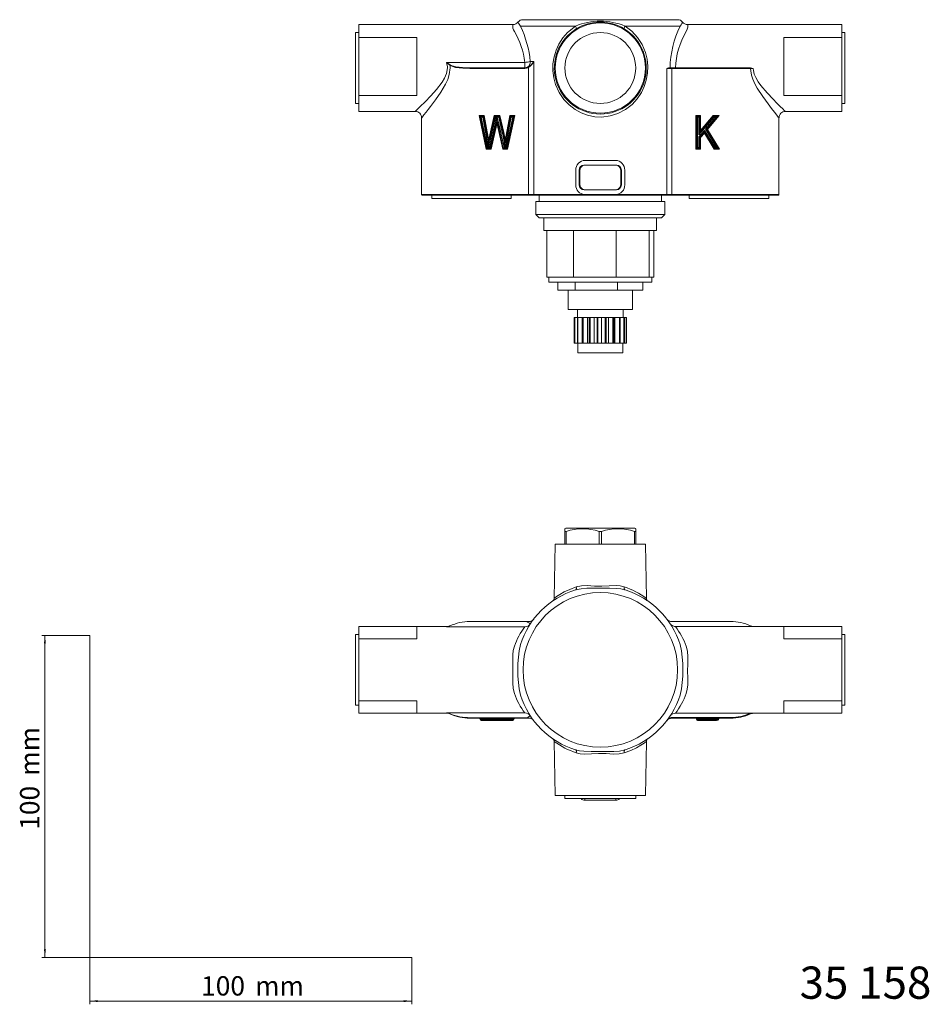
# Model space of a CAD drawing. Units: millimetres. Extents: x 35 to 548, y 37 to 343.
# Drawn here: x 35 to 317, y 37 to 343 of the extents above; entities that cross this region are included whole.
import ezdxf

# ---------------------------------------------------------------- set-up
doc = ezdxf.new("R2010")
doc.units = ezdxf.units.MM
doc.styles.add('SLDTEXTSTYLE0', font='ISOCP3', dxfattribs={"width": 0.96})
doc.styles.add('SLDTEXTSTYLE1', font='TXT', dxfattribs={"width": 0.605})
doc.dimstyles.new('SLDDIMSTYLE0', dxfattribs={"dimtxt": 6, "dimasz": 2.5, "dimexe": 0, "dimexo": 0.0625, "dimgap": 1.5, "dimtad": 1, "dimrnd": 1e-09, "dimzin": 12, "dimdsep": 46, "dimtxsty": 'SLDTEXTSTYLE0', "dimsah": 1, "dimcen": 0.09, "dimadec": 0, "dimazin": 3, "dimtfac": 1, "dimtofl": 0, "dimtmove": 0, "dimatfit": 3, "dimfxl": 1, "dimfrac": 2, "dimtolj": 1, "dimtzin": 12, "dimarcsym": 0})

# ---------------------------------------------------------------- blocks, each defined once
blk = doc.blocks.new('_D')
at = {"color": 7, "linetype": 'Continuous', "lineweight": 0}
for p, q in [((56.69, 152.03), (41.76, 152.03)), ((42.76, 152.03), (42.76, 52.03)), ((56.69, 52.03), (41.76, 52.03))]:
    blk.add_line(p, q, dxfattribs=at)
for points in [[(42.76, 152.03), (42.46, 149.53), (43.06, 149.53)], [(42.76, 52.03), (43.06, 54.53), (42.46, 54.53)]]:
    blk.add_solid(points, dxfattribs=at)
at = {"color": 7, "linetype": 'Continuous', "lineweight": 0, "char_height": 6, "attachment_point": 1, "rotation": 90, "style": 'SLDTEXTSTYLE0'}
for s, insert in [('mm', (35.03, 108.44, 0.1)), ('100', (35.03, 91.67, 0.1))]:
    blk.add_mtext(s, dxfattribs=dict(at, insert=insert))
blk = doc.blocks.new('_D_1')
at = {"color": 7, "linetype": 'Continuous', "lineweight": 0}
for p, q in [((56.69, 52.03), (56.69, 37.46)), ((156.69, 52.03), (156.69, 37.46)), ((56.69, 38.46), (156.69, 38.46))]:
    blk.add_line(p, q, dxfattribs=at)
for points in [[(56.69, 38.46), (59.19, 38.16), (59.19, 38.76)], [(156.69, 38.46), (154.19, 38.76), (154.19, 38.16)]]:
    blk.add_solid(points, dxfattribs=at)
at = {"color": 7, "linetype": 'Continuous', "lineweight": 0, "char_height": 6, "attachment_point": 1, "style": 'SLDTEXTSTYLE0'}
for s, insert in [('100', (91.27, 46.19, 0.1)), ('mm', (108.03, 46.19, 0.1))]:
    blk.add_mtext(s, dxfattribs=dict(at, insert=insert))

msp = doc.modelspace()

# ---------------------------------------------------------------- linework, layer by layer
at = {"color": 7, "linetype": 'Continuous', "lineweight": 15}
for p, q in [((191.254, 343.241), (215.254, 343.241)), ((215.254, 343.241), (239.254, 343.241)), ((188.125, 341.741), (140.254, 341.741)), ((140.254, 341.741), (140.254, 337.691)), ((290.254, 341.741), (242.382, 341.741)), ((290.254, 337.691), (290.254, 341.741)), ((140.254, 339.241), (139.254, 339.241)), ((139.254, 339.241), (139.254, 328.241)), ((140.254, 337.691), (158.254, 337.691)), ((140.254, 335.691), (140.254, 337.691)), ((158.254, 337.691), (158.254, 335.691)), ((272.254, 337.691), (290.254, 337.691)), ((272.254, 337.691), (272.254, 335.691)), ((291.254, 339.241), (290.254, 339.241)), ((290.254, 337.691), (290.254, 335.691)), ((291.254, 328.241), (291.254, 339.241)), ((140.254, 321.691), (140.254, 335.691)), ((158.254, 335.691), (158.254, 328.241)), ((272.254, 335.691), (272.254, 328.241)), ((290.254, 335.691), (290.254, 321.691)), ((139.254, 328.241), (139.254, 317.241)), ((158.254, 328.241), (158.254, 321.691)), ((236.437, 328.241), (237.502, 328.241)), ((237.502, 328.241), (255.754, 328.241)), ((255.754, 328.241), (261.819, 328.241)), ((261.819, 328.241), (261.838, 328.24)), ((272.254, 328.241), (272.254, 321.691)), ((291.254, 317.241), (291.254, 328.241)), ((140.254, 319.691), (140.254, 321.691)), ((158.254, 321.691), (158.254, 319.691)), ((272.254, 321.691), (272.254, 319.691)), ((290.254, 321.691), (290.254, 319.691)), ((140.254, 319.691), (140.254, 314.741)), ((140.254, 319.691), (158.254, 319.691)), ((272.254, 319.691), (290.254, 319.691)), ((290.254, 314.741), (290.254, 319.691)), ((139.254, 317.241), (140.254, 317.241)), ((290.254, 317.241), (291.254, 317.241)), ((140.254, 314.741), (157.782, 314.741)), ((159.754, 312.773), (159.754, 288.941)), ((180.012, 303.241), (177.924, 313.241)), ((177.924, 313.241), (178.977, 313.241)), ((178.977, 313.241), (180.205, 306.684)), ((180.917, 306.487), (182.494, 313.241)), ((182.494, 313.241), (183.939, 313.241)), ((183.401, 310.86), (183.143, 312.033)), ((183.939, 313.241), (185.104, 308.18)), ((186.126, 306.814), (187.358, 313.241)), ((188.411, 313.241), (186.268, 303.241)), ((187.358, 313.241), (188.411, 313.241)), ((245.163, 303.241), (245.163, 313.241)), ((245.163, 313.241), (246.202, 313.241)), ((246.202, 308.259), (250.443, 313.241)), ((246.202, 313.241), (246.202, 308.259)), ((251.766, 313.241), (248.312, 309.184)), ((250.443, 313.241), (251.766, 313.241)), ((270.754, 288.941), (270.754, 312.761)), ((272.736, 314.741), (290.254, 314.741)), ((182.904, 310.86), (181.153, 303.241)), ((185.12, 303.241), (183.401, 310.86)), ((248.312, 309.184), (251.916, 303.241)), ((180.546, 304.639), (180.917, 306.487)), ((247.614, 308.364), (246.202, 306.707)), ((246.202, 306.707), (246.202, 303.241)), ((250.723, 303.241), (247.614, 308.364)), ((181.153, 303.241), (180.012, 303.241)), ((186.268, 303.241), (185.12, 303.241)), ((245.163, 303.241), (245.463, 303.541)), ((246.202, 303.241), (245.163, 303.241)), ((246.202, 303.241), (245.902, 303.541)), ((246.202, 303.241), (246.402, 303.041)), ((251.916, 303.241), (250.723, 303.241)), ((210.219, 298.041), (210.428, 298.041)), ((210.428, 298.041), (220.08, 298.041)), ((220.08, 298.041), (220.289, 298.041)), ((174.754, 288.741), (159.954, 288.741)), ((162.894, 288.741), (162.894, 287.741)), ((162.894, 287.741), (187.613, 287.741)), ((193.005, 288.741), (174.754, 288.741)), ((187.613, 287.741), (187.613, 288.741)), ((194.753, 288.741), (193.005, 288.741)), ((210.457, 288.741), (194.753, 288.741)), ((196.254, 288.741), (196.254, 286.741)), ((210.428, 290.44), (210.219, 290.44)), ((220.08, 290.44), (210.428, 290.44)), ((210.53, 288.741), (210.457, 288.741)), ((219.977, 288.741), (210.53, 288.741)), ((220.05, 288.741), (219.977, 288.741)), ((235.754, 288.741), (220.05, 288.741)), ((220.289, 290.44), (220.08, 290.44)), ((234.254, 286.741), (234.254, 288.741)), ((237.502, 288.741), (235.754, 288.741)), ((255.754, 288.741), (237.502, 288.741)), ((242.894, 288.741), (242.894, 287.741)), ((242.894, 287.741), (267.613, 287.741)), ((270.554, 288.741), (255.754, 288.741)), ((267.613, 287.741), (267.613, 288.741)), ((195.254, 286.741), (195.254, 282.741)), ((235.254, 286.741), (195.254, 286.741)), ((235.254, 282.741), (235.254, 286.741)), ((195.254, 282.741), (196.254, 281.741)), ((235.254, 282.741), (195.254, 282.741)), ((234.254, 281.741), (196.254, 281.741)), ((197.754, 281.741), (197.754, 277.741)), ((232.754, 277.741), (232.754, 281.741)), ((234.254, 281.741), (235.254, 282.741)), ((232.754, 277.741), (197.754, 277.741)), ((198.642, 263.241), (198.642, 277.741)), ((206.97, 263.241), (206.97, 277.741)), ((220.15, 263.241), (220.15, 277.741)), ((230.462, 263.241), (230.462, 277.741)), ((231.866, 263.241), (231.866, 277.741)), ((202.806, 263.241), (198.642, 263.241)), ((199.254, 263.241), (199.254, 261.741)), ((202.806, 263.241), (206.97, 263.241)), ((206.97, 263.241), (213.56, 263.241)), ((220.15, 263.241), (213.56, 263.241)), ((225.306, 263.241), (220.15, 263.241)), ((225.306, 263.241), (230.462, 263.241)), ((230.462, 263.241), (231.164, 263.241)), ((231.164, 263.241), (231.866, 263.241)), ((231.254, 261.741), (231.254, 263.241)), ((231.254, 261.741), (199.254, 261.741)), ((202.046, 259.241), (202.046, 261.741)), ((207.432, 259.241), (207.432, 261.741)), ((220.64, 259.241), (220.64, 261.741)), ((228.462, 259.241), (228.462, 261.741)), ((207.432, 259.241), (202.046, 259.241)), ((205.254, 259.241), (205.254, 253.241)), ((220.64, 259.241), (207.432, 259.241)), ((228.462, 259.241), (220.64, 259.241)), ((225.254, 253.241), (225.254, 259.241)), ((205.254, 253.241), (225.254, 253.241)), ((207.161, 242.741), (207.161, 250.741)), ((207.276, 250.741), (207.161, 250.741)), ((207.276, 242.741), (207.276, 250.741)), ((207.335, 250.741), (207.276, 250.741)), ((207.335, 242.741), (207.335, 250.741)), ((208.142, 250.741), (207.335, 250.741)), ((208.142, 242.741), (208.142, 250.741)), ((208.284, 250.741), (208.142, 250.741)), ((208.154, 253.241), (208.154, 250.741)), ((208.284, 242.741), (208.284, 250.741)), ((209.61, 250.741), (208.284, 250.741)), ((209.61, 242.741), (209.61, 250.741)), ((209.704, 250.741), (209.61, 250.741)), ((209.704, 242.741), (209.704, 250.741)), ((209.915, 250.741), (209.704, 250.741)), ((209.915, 242.741), (209.915, 250.741)), ((211.295, 250.741), (209.915, 250.741)), ((211.295, 242.741), (211.295, 250.741)), ((211.81, 250.741), (211.295, 250.741)), ((211.81, 242.741), (211.81, 250.741)), ((212.069, 250.741), (211.81, 250.741)), ((212.069, 242.741), (212.069, 250.741)), ((213.367, 250.741), (212.069, 250.741)), ((213.367, 242.741), (213.367, 250.741)), ((214.253, 250.741), (213.367, 250.741)), ((214.253, 242.741), (214.253, 250.741)), ((214.535, 250.741), (214.253, 250.741)), ((214.535, 242.741), (214.535, 250.741)), ((215.624, 250.741), (214.535, 250.741)), ((215.624, 242.741), (215.624, 250.741)), ((216.793, 250.741), (215.624, 250.741)), ((216.793, 242.741), (216.793, 250.741)), ((217.071, 250.741), (216.793, 250.741)), ((217.071, 242.741), (217.071, 250.741)), ((217.844, 250.741), (217.071, 250.741)), ((217.844, 242.741), (217.844, 250.741)), ((219.183, 250.741), (217.844, 250.741)), ((219.183, 242.741), (219.183, 250.741)), ((219.429, 250.741), (219.183, 250.741)), ((219.429, 242.741), (219.429, 250.741)), ((219.811, 250.741), (219.429, 250.741)), ((219.811, 242.741), (219.811, 250.741)), ((221.188, 250.741), (219.811, 250.741)), ((221.188, 242.741), (221.188, 250.741)), ((221.379, 250.741), (221.188, 250.741)), ((221.379, 242.741), (221.379, 250.741)), ((222.613, 250.741), (221.379, 250.741)), ((222.354, 250.741), (222.354, 253.241)), ((222.613, 242.741), (222.613, 250.741)), ((222.729, 250.741), (222.613, 250.741)), ((222.729, 242.741), (222.729, 250.741)), ((223.317, 250.741), (222.729, 250.741)), ((223.317, 242.741), (223.317, 250.741)), ((223.347, 250.741), (223.317, 250.741)), ((223.347, 242.741), (223.347, 250.741)), ((207.161, 242.741), (207.276, 242.741)), ((207.276, 242.741), (207.335, 242.741)), ((207.335, 242.741), (208.142, 242.741)), ((208.142, 242.741), (208.284, 242.741)), ((208.254, 242.741), (208.254, 239.741)), ((208.284, 242.741), (209.61, 242.741)), ((209.61, 242.741), (209.704, 242.741)), ((209.704, 242.741), (209.915, 242.741)), ((209.915, 242.741), (211.295, 242.741)), ((211.295, 242.741), (211.81, 242.741)), ((211.81, 242.741), (212.069, 242.741)), ((212.069, 242.741), (213.367, 242.741)), ((213.367, 242.741), (214.253, 242.741)), ((214.253, 242.741), (214.535, 242.741)), ((214.535, 242.741), (215.624, 242.741)), ((215.624, 242.741), (216.793, 242.741)), ((216.793, 242.741), (217.071, 242.741)), ((217.071, 242.741), (217.844, 242.741)), ((217.844, 242.741), (219.183, 242.741)), ((219.183, 242.741), (219.429, 242.741)), ((219.429, 242.741), (219.811, 242.741)), ((219.811, 242.741), (221.188, 242.741)), ((221.188, 242.741), (221.379, 242.741)), ((221.379, 242.741), (222.613, 242.741)), ((222.254, 239.741), (222.254, 242.741)), ((222.613, 242.741), (222.729, 242.741)), ((222.729, 242.741), (223.317, 242.741)), ((223.317, 242.741), (223.347, 242.741)), ((208.254, 239.741), (222.254, 239.741)), ((204.504, 185.325), (204.254, 185.181)), ((204.254, 184.315), (204.254, 185.119)), ((204.612, 184.315), (204.254, 184.315)), ((204.254, 180.325), (204.254, 184.315)), ((226.004, 185.325), (204.504, 185.325)), ((204.612, 184.315), (204.612, 180.325)), ((215.612, 184.315), (214.896, 184.315)), ((214.896, 180.325), (214.896, 184.315)), ((215.612, 184.315), (215.612, 180.325)), ((226.254, 184.315), (225.896, 184.315)), ((225.896, 180.325), (225.896, 184.315)), ((226.254, 185.181), (226.004, 185.325)), ((226.254, 184.315), (226.254, 185.125)), ((226.254, 184.315), (226.254, 180.325)), ((201.228, 180.325), (200.935, 163.562)), ((229.28, 180.325), (201.228, 180.325)), ((229.572, 163.57), (229.28, 180.325)), ((229.534, 163.57), (229.536, 163.569)), ((229.972, 162.759), (229.961, 162.766)), ((174.754, 156.325), (191.85, 156.325)), ((191.85, 156.325), (192.414, 156.325)), ((192.414, 156.325), (193.005, 156.325)), ((237.502, 156.325), (255.754, 156.325)), ((140.254, 154.825), (158.254, 154.825)), ((140.254, 152.825), (140.254, 154.825)), ((167.758, 154.825), (158.254, 154.825)), ((158.254, 154.825), (158.254, 152.825)), ((168.566, 154.99), (168.533, 154.974)), ((238.572, 154.825), (262.736, 154.825)), ((272.254, 154.825), (262.736, 154.825)), ((272.254, 154.825), (290.254, 154.825)), ((272.254, 154.825), (272.254, 152.825)), ((290.254, 154.825), (290.254, 152.825)), ((140.254, 152.325), (139.254, 152.325)), ((139.254, 152.325), (139.254, 130.325)), ((140.254, 150.966), (140.254, 152.825)), ((140.254, 150.966), (140.254, 131.685)), ((140.254, 150.966), (158.254, 150.966)), ((158.254, 152.825), (158.254, 150.966)), ((272.254, 152.825), (272.254, 150.966)), ((272.254, 150.966), (290.254, 150.966)), ((290.254, 152.825), (290.254, 150.966)), ((291.254, 152.325), (290.254, 152.325)), ((290.254, 131.685), (290.254, 150.966)), ((291.254, 130.325), (291.254, 152.325)), ((158.254, 131.685), (140.254, 131.685)), ((140.254, 129.825), (140.254, 131.685)), ((158.254, 131.685), (158.254, 129.825)), ((290.254, 131.685), (272.254, 131.685)), ((272.254, 131.685), (272.254, 129.825)), ((290.254, 131.685), (290.254, 129.825)), ((139.254, 130.325), (140.254, 130.325)), ((140.254, 127.825), (140.254, 129.825)), ((158.254, 129.825), (158.254, 127.825)), ((272.254, 129.825), (272.254, 127.825)), ((290.254, 130.325), (291.254, 130.325)), ((290.254, 129.825), (290.254, 127.825)), ((140.254, 127.825), (158.254, 127.825)), ((158.254, 127.825), (167.765, 127.825)), ((191.85, 126.325), (174.754, 126.325)), ((177.924, 125.925), (177.924, 126.125)), ((178.728, 125.625), (178.293, 125.625)), ((179.91, 125.625), (178.728, 125.625)), ((178.977, 125.925), (178.977, 126.125)), ((180.404, 125.625), (179.91, 125.625)), ((180.205, 125.925), (180.205, 126.125)), ((180.546, 125.925), (180.546, 126.125)), ((181.211, 125.625), (180.631, 125.625)), ((180.917, 125.925), (180.917, 126.125)), ((182.732, 125.625), (181.211, 125.625)), ((182.494, 125.925), (182.494, 126.125)), ((183.005, 125.625), (182.732, 125.625)), ((183.7, 125.625), (183.251, 125.625)), ((184.811, 125.625), (183.7, 125.625)), ((183.939, 125.925), (183.939, 126.125)), ((185.582, 125.625), (184.811, 125.625)), ((185.104, 125.925), (185.104, 126.125)), ((185.741, 125.925), (185.741, 126.125)), ((186.421, 125.625), (185.869, 125.625)), ((186.126, 125.925), (186.126, 126.125)), ((187.606, 125.625), (186.421, 125.625)), ((187.358, 125.925), (187.358, 126.125)), ((188.04, 125.625), (187.606, 125.625)), ((188.411, 125.925), (188.411, 126.125)), ((192.718, 126.325), (191.85, 126.325)), ((193.005, 126.325), (192.718, 126.325)), ((255.754, 126.325), (237.502, 126.325)), ((261.819, 127.825), (238.572, 127.825)), ((245.163, 125.925), (245.163, 126.125)), ((245.902, 125.625), (245.463, 125.625)), ((250.582, 125.625), (245.902, 125.625)), ((246.202, 125.925), (246.202, 126.125)), ((250.443, 125.925), (250.443, 126.125)), ((251.117, 125.625), (250.582, 125.625)), ((251.383, 125.625), (251.117, 125.625)), ((251.766, 125.925), (251.766, 126.125)), ((251.916, 125.925), (251.916, 126.125)), ((261.819, 127.825), (261.838, 127.825)), ((261.991, 127.825), (272.254, 127.825)), ((272.254, 127.825), (290.254, 127.825)), ((200.537, 119.891), (200.549, 119.883)), ((200.935, 119.081), (201.228, 102.325)), ((200.974, 119.081), (200.972, 119.082)), ((229.28, 102.325), (229.573, 119.088)), ((201.228, 102.325), (215.254, 102.325)), ((204.254, 102.325), (204.254, 101.325)), ((204.254, 101.325), (215.254, 101.325)), ((215.254, 102.325), (229.28, 102.325)), ((215.254, 101.325), (226.254, 101.325)), ((226.254, 101.325), (226.254, 102.325)), ((220.08, 100.825), (210.428, 100.825))]:
    msp.add_line(p, q, dxfattribs=at)
at = {"color": 7, "linetype": 'Continuous', "lineweight": 0}
for p, q in [((190.463, 341.241), (207.564, 341.241)), ((222.944, 341.241), (240.044, 341.241)), ((167.491, 329.983), (191.85, 329.983)), ((174.754, 328.309), (191.85, 328.309)), ((191.85, 328.116), (174.754, 328.116)), ((191.85, 328.309), (191.85, 329.983)), ((191.85, 328.309), (191.85, 328.116)), ((192.639, 328.478), (192.908, 328.613)), ((193.005, 328.45), (192.718, 328.301)), ((193.005, 288.941), (193.005, 328.45)), ((193.521, 330.241), (194.594, 330.241)), ((194.594, 330.241), (194.594, 288.941)), ((235.913, 288.941), (235.913, 328.041)), ((237.502, 328.041), (235.913, 328.041)), ((237.502, 328.041), (237.502, 328.241)), ((237.502, 328.041), (237.502, 288.941)), ((255.754, 328.041), (237.502, 328.041)), ((261.917, 328.041), (255.754, 328.041)), ((177.678, 313.441), (179.143, 313.441)), ((179.85, 303.041), (177.678, 313.441)), ((178.293, 312.941), (180.256, 303.541)), ((178.728, 312.941), (178.293, 312.941)), ((179.91, 306.629), (178.728, 312.941)), ((179.143, 313.441), (180.402, 306.721)), ((180.722, 306.53), (182.335, 313.441)), ((182.732, 312.941), (181.211, 306.424)), ((182.335, 313.441), (184.098, 313.441)), ((183.005, 312.941), (182.732, 312.941)), ((183.251, 312.941), (183.694, 310.926)), ((183.7, 312.941), (183.251, 312.941)), ((184.811, 308.112), (183.7, 312.941)), ((184.098, 313.441), (185.299, 308.224)), ((185.93, 306.852), (187.193, 313.441)), ((186.026, 303.541), (188.04, 312.941)), ((187.606, 312.941), (186.421, 306.758)), ((188.659, 313.441), (186.43, 303.041)), ((187.193, 313.441), (188.659, 313.441)), ((188.04, 312.941), (187.606, 312.941)), ((244.963, 313.441), (246.402, 313.441)), ((244.963, 303.041), (244.963, 313.441)), ((245.463, 312.941), (245.463, 303.541)), ((245.902, 312.941), (245.463, 312.941)), ((250.582, 312.941), (245.902, 307.444)), ((245.902, 307.444), (245.902, 312.941)), ((246.402, 313.441), (246.402, 308.802)), ((246.402, 308.802), (250.351, 313.441)), ((247.943, 309.214), (251.117, 312.941)), ((252.199, 313.441), (248.558, 309.164)), ((250.351, 313.441), (252.199, 313.441)), ((251.117, 312.941), (250.582, 312.941)), ((180.914, 303.541), (182.612, 310.927)), ((183.099, 310.816), (181.312, 303.041)), ((183.154, 311.055), (183.099, 310.816)), ((183.206, 310.817), (183.154, 311.055)), ((184.96, 303.041), (183.206, 310.817)), ((183.694, 310.926), (185.36, 303.541)), ((245.902, 306.817), (247.655, 308.875)), ((247.655, 308.875), (250.892, 303.541)), ((251.383, 303.541), (247.943, 309.214)), ((248.558, 309.164), (252.271, 303.041)), ((180.572, 305.782), (180.722, 306.53)), ((181.211, 306.424), (180.631, 303.541)), ((245.902, 303.541), (245.902, 306.817)), ((247.587, 308.024), (246.402, 306.633)), ((246.402, 306.633), (246.402, 303.041)), ((250.61, 303.041), (247.587, 308.024)), ((181.312, 303.041), (179.85, 303.041)), ((180.256, 303.541), (180.404, 303.541)), ((180.631, 303.541), (180.914, 303.541)), ((186.43, 303.041), (184.96, 303.041)), ((185.36, 303.541), (185.582, 303.541)), ((185.869, 303.541), (186.026, 303.541)), ((246.402, 303.041), (244.963, 303.041)), ((245.463, 303.541), (245.902, 303.541)), ((252.271, 303.041), (250.61, 303.041)), ((250.892, 303.541), (251.383, 303.541)), ((210.494, 299.541), (220.014, 299.541)), ((207.645, 291.94), (207.645, 296.541)), ((208.705, 296.541), (208.705, 291.94)), ((208.928, 291.94), (208.928, 296.541)), ((221.58, 296.541), (221.58, 291.94)), ((221.802, 291.94), (221.802, 296.541)), ((222.863, 296.541), (222.863, 291.94)), ((159.754, 288.941), (174.754, 288.941)), ((174.754, 288.941), (193.005, 288.941)), ((193.005, 288.941), (194.594, 288.941)), ((193.005, 288.741), (193.005, 288.941)), ((194.594, 288.941), (210.42, 288.941)), ((210.42, 288.941), (210.494, 288.94)), ((210.494, 288.94), (220.014, 288.94)), ((220.014, 288.94), (220.087, 288.941)), ((220.087, 288.941), (235.913, 288.941)), ((235.913, 288.941), (237.502, 288.941)), ((237.502, 288.741), (237.502, 288.941)), ((237.502, 288.941), (255.754, 288.941)), ((255.754, 288.941), (270.754, 288.941)), ((191.85, 154.713), (167.491, 154.713)), ((56.685, 152.03), (56.685, 52.03)), ((167.491, 127.938), (191.85, 127.938)), ((174.754, 126.474), (174.754, 126.325)), ((174.754, 126.474), (191.85, 126.474)), ((178.977, 126.125), (177.924, 126.125)), ((177.924, 125.925), (178.977, 125.925)), ((180.205, 126.125), (178.977, 126.125)), ((178.977, 125.925), (180.205, 125.925)), ((180.546, 126.125), (180.205, 126.125)), ((180.205, 125.925), (180.546, 125.925)), ((180.917, 126.125), (180.546, 126.125)), ((180.546, 125.925), (180.917, 125.925)), ((182.494, 126.125), (180.917, 126.125)), ((180.917, 125.925), (182.494, 125.925)), ((183.939, 126.125), (182.494, 126.125)), ((182.494, 125.925), (183.939, 125.925)), ((185.104, 126.125), (183.939, 126.125)), ((183.939, 125.925), (185.104, 125.925)), ((185.741, 126.125), (185.104, 126.125)), ((185.104, 125.925), (185.741, 125.925)), ((186.126, 126.125), (185.741, 126.125)), ((185.741, 125.925), (186.126, 125.925)), ((187.358, 126.125), (186.126, 126.125)), ((186.126, 125.925), (187.358, 125.925)), ((188.411, 126.125), (187.358, 126.125)), ((187.358, 125.925), (188.411, 125.925)), ((191.85, 126.474), (192.639, 126.474)), ((192.639, 126.474), (192.908, 126.461)), ((237.502, 126.325), (237.502, 126.525)), ((237.502, 126.525), (255.754, 126.525)), ((246.202, 126.125), (245.163, 126.125)), ((245.163, 125.925), (246.202, 125.925)), ((250.443, 126.125), (246.202, 126.125)), ((246.202, 125.925), (250.443, 125.925)), ((251.766, 126.125), (250.443, 126.125)), ((250.443, 125.925), (251.766, 125.925)), ((251.916, 126.125), (251.766, 126.125)), ((251.766, 125.925), (251.916, 125.925)), ((255.754, 126.325), (255.754, 126.525)), ((210.428, 101.325), (210.428, 100.825)), ((220.08, 101.325), (220.08, 100.825)), ((56.685, 52.03), (156.685, 52.03))]:
    msp.add_line(p, q, dxfattribs=at)
at = {"color": 7, "linetype": 'Continuous', "lineweight": 0, "flags": 128}
for points in [[(240.044, 341.241), (240.392, 341.671), (240.611, 342.014), (240.771, 342.354), (240.814, 342.488), (240.811, 342.477)], [(222.944, 341.241), (225.023, 339.653), (226.787, 337.738), (228.216, 335.508), (229.255, 333.037), (229.77, 330.941), (229.996, 328.775), (229.917, 326.587), (229.539, 324.443), (228.899, 322.455), (228.01, 320.592), (226.715, 318.652), (225.144, 316.939), (223.079, 315.328), (220.734, 314.096), (218.311, 313.339), (215.769, 313.014), (213.521, 313.112), (211.325, 313.556), (209.288, 314.309), (207.405, 315.342), (205.546, 316.773), (203.94, 318.467), (202.464, 320.654), (201.372, 323.089), (200.803, 325.185), (200.527, 327.361), (200.56, 329.573), (200.899, 331.747), (201.499, 333.742), (202.349, 335.618), (203.59, 337.564), (205.103, 339.293), (207.564, 341.241)], [(242.382, 341.715), (242.378, 341.736), (242.422, 341.504), (242.421, 340.911), (242.285, 340.315), (241.951, 339.563)], [(157.782, 314.767), (157.79, 314.775), (158.039, 315.014), (158.566, 315.521), (159.339, 316.271), (160.839, 317.758), (162.654, 319.633), (164.42, 321.606), (166.162, 323.88), (166.907, 325.122), (167.493, 326.505), (167.771, 328.285), (167.756, 328.647), (167.491, 329.983)], [(168.543, 329.129), (168.579, 328.707), (168.593, 328.241), (168.347, 326.248), (167.851, 324.712), (167.173, 323.234), (165.687, 320.701), (164.077, 318.358), (162.537, 316.284), (161.808, 315.336), (161.152, 314.497), (160.49, 313.66), (160.006, 313.054), (159.79, 312.785), (159.78, 312.773)], [(167.491, 329.983), (167.499, 329.978), (168.626, 329.23)], [(168.543, 329.129), (167.498, 329.977), (167.491, 329.983)], [(174.754, 328.116), (172.524, 328.167), (170.294, 328.423), (168.89, 328.905), (168.543, 329.129)], [(168.626, 329.23), (168.968, 329.027), (170.354, 328.588), (172.495, 328.358), (174.754, 328.309)], [(192.639, 328.478), (192.644, 328.468), (192.65, 328.453), (192.659, 328.435), (192.669, 328.413), (192.68, 328.388), (192.692, 328.36), (192.705, 328.331), (192.718, 328.301)], [(192.908, 328.613), (192.915, 328.602), (192.923, 328.588), (192.934, 328.571), (192.946, 328.55), (192.959, 328.527), (192.974, 328.503), (192.989, 328.477), (193.005, 328.45)], [(261.917, 328.041), (261.916, 328.079), (261.911, 328.115), (261.904, 328.149), (261.894, 328.179), (261.882, 328.204), (261.868, 328.223), (261.854, 328.235), (261.838, 328.24)], [(270.738, 312.761), (270.667, 312.849), (270.532, 313.017), (270.046, 313.626), (269.308, 314.558), (268.413, 315.708), (267.38, 317.066), (265.718, 319.365), (264.009, 322.014), (263.267, 323.367), (262.617, 324.814), (262.217, 326.027), (261.968, 327.316), (261.917, 328.041)], [(262.74, 328.038), (262.568, 328.038), (261.917, 328.041)], [(262.74, 328.038), (262.797, 327.435), (263.079, 326.313), (263.532, 325.256), (264.271, 323.99), (265.109, 322.817), (267.031, 320.52), (268.93, 318.508), (270.091, 317.334), (271.115, 316.323), (271.937, 315.525), (272.502, 314.981), (272.655, 314.835), (272.734, 314.76)], [(180.402, 306.721), (180.496, 306.209), (180.572, 305.782)], [(185.757, 305.93), (185.826, 306.307), (185.93, 306.852)], [(200.963, 163.562), (200.943, 163.548), (201.157, 163.704), (201.664, 164.059), (202.657, 164.704), (204.061, 165.507), (205.75, 166.32), (207.791, 167.1)], [(207.791, 167.1), (207.82, 166.932), (207.831, 166.77), (207.826, 166.618), (207.803, 166.482), (207.764, 166.365), (207.71, 166.271), (207.643, 166.203), (207.564, 166.162)], [(222.944, 166.162), (221.683, 166.458), (220.345, 166.617), (218.103, 166.676), (215.789, 166.647), (213.408, 166.664), (211.02, 166.662), (209.27, 166.526), (207.564, 166.162)], [(207.791, 167.1), (209.382, 167.426), (211.168, 167.477), (213.411, 167.352), (215.767, 167.294), (217.978, 167.408), (220.177, 167.481), (221.472, 167.384), (222.716, 167.1)], [(222.944, 166.162), (222.865, 166.203), (222.797, 166.271), (222.743, 166.365), (222.704, 166.482), (222.682, 166.618), (222.676, 166.77), (222.688, 166.932), (222.716, 167.1)], [(192.414, 156.325), (192.648, 156.172), (192.863, 156.031), (193.054, 155.905), (193.217, 155.798), (193.348, 155.712), (193.443, 155.649), (193.502, 155.611), (193.521, 155.598)], [(167.491, 154.713), (167.71, 154.801), (167.758, 154.82)], [(188.556, 133.974), (188.187, 135.526), (188.069, 137.286), (188.101, 139.43), (188.13, 141.687), (188.085, 143.841), (188.087, 145.985), (188.223, 147.364), (188.556, 148.677)], [(241.951, 148.677), (242.321, 147.125), (242.438, 145.365), (242.406, 143.221), (242.378, 140.964), (242.422, 138.81), (242.421, 136.666), (242.285, 135.287), (241.951, 133.974)], [(167.765, 127.828), (167.771, 127.826), (167.756, 127.832), (167.491, 127.938)], [(168.543, 127.671), (167.498, 127.938), (167.491, 127.938)], [(167.491, 127.938), (167.499, 127.938), (168.626, 127.681)], [(192.639, 126.474), (192.83, 126.599), (193.003, 126.713), (193.156, 126.813), (193.284, 126.897), (193.387, 126.964), (193.461, 127.013), (193.506, 127.043), (193.521, 127.053)], [(192.639, 126.474), (192.644, 126.443), (192.65, 126.414), (192.659, 126.389), (192.669, 126.367), (192.68, 126.349), (192.692, 126.336), (192.705, 126.328), (192.718, 126.325)], [(192.908, 126.461), (192.915, 126.433), (192.923, 126.406), (192.934, 126.383), (192.946, 126.363), (192.959, 126.347), (192.974, 126.335), (192.989, 126.328), (193.005, 126.325)], [(261.917, 127.65), (261.916, 127.653), (261.911, 127.663), (261.904, 127.679), (261.894, 127.701), (261.882, 127.728), (261.868, 127.758), (261.854, 127.791), (261.838, 127.825)], [(207.564, 116.489), (208.825, 116.193), (210.162, 116.034), (212.405, 115.975), (214.719, 116.003), (217.1, 115.987), (219.488, 115.989), (221.237, 116.125), (222.944, 116.489)], [(207.564, 116.489), (207.643, 116.448), (207.71, 116.38), (207.764, 116.286), (207.803, 116.169), (207.826, 116.033), (207.831, 115.881), (207.82, 115.719), (207.791, 115.551)], [(222.716, 115.551), (222.688, 115.719), (222.676, 115.881), (222.682, 116.033), (222.704, 116.169), (222.743, 116.286), (222.797, 116.38), (222.865, 116.448), (222.944, 116.489)], [(229.545, 119.089), (229.564, 119.103), (229.35, 118.947), (228.844, 118.592), (227.851, 117.947), (226.447, 117.144), (224.757, 116.331), (222.716, 115.551)], [(222.716, 115.551), (221.125, 115.225), (219.34, 115.174), (217.097, 115.299), (214.741, 115.357), (212.529, 115.243), (210.33, 115.17), (209.035, 115.267), (207.791, 115.551)]]:
    msp.add_lwpolyline(points, dxfattribs=at)
at = {"color": 7, "linetype": 'Continuous', "lineweight": 15, "flags": 128}
for points in [[(177.924, 313.241), (177.92, 313.244), (177.906, 313.256), (177.883, 313.274), (177.852, 313.299), (177.815, 313.329), (177.772, 313.364), (177.726, 313.402), (177.678, 313.441)], [(178.293, 312.941), (178.221, 312.999), (178.152, 313.055), (178.088, 313.107), (178.032, 313.153), (177.986, 313.19), (177.952, 313.218), (177.931, 313.235), (177.924, 313.241)], [(178.728, 312.941), (178.777, 312.999), (178.824, 313.055), (178.867, 313.107), (178.904, 313.153), (178.935, 313.19), (178.958, 313.218), (178.973, 313.235), (178.977, 313.241)], [(178.977, 313.241), (178.981, 313.244), (178.99, 313.256), (179.005, 313.274), (179.026, 313.299), (179.051, 313.329), (179.08, 313.364), (179.111, 313.402), (179.143, 313.441)], [(182.494, 313.241), (182.491, 313.244), (182.482, 313.256), (182.467, 313.274), (182.448, 313.299), (182.424, 313.329), (182.396, 313.364), (182.366, 313.402), (182.335, 313.441)], [(182.732, 312.941), (182.686, 312.999), (182.641, 313.055), (182.6, 313.107), (182.564, 313.153), (182.534, 313.19), (182.512, 313.218), (182.499, 313.235), (182.494, 313.241)], [(183.126, 313.042), (183.007, 312.943), (183.005, 312.941)], [(183.143, 312.033), (183.143, 312.037), (183.143, 312.051), (183.142, 312.089), (183.14, 312.237), (183.127, 312.956), (183.126, 313.042)], [(183.251, 312.941), (183.209, 312.975), (183.167, 313.009), (183.126, 313.042)], [(183.7, 312.941), (183.747, 312.999), (183.791, 313.055), (183.833, 313.107), (183.869, 313.153), (183.899, 313.19), (183.921, 313.218), (183.934, 313.235), (183.939, 313.241)], [(183.939, 313.241), (183.942, 313.244), (183.951, 313.256), (183.966, 313.274), (183.986, 313.299), (184.01, 313.329), (184.037, 313.364), (184.067, 313.402), (184.098, 313.441)], [(187.193, 313.441), (187.225, 313.402), (187.256, 313.364), (187.285, 313.329), (187.31, 313.299), (187.33, 313.274), (187.346, 313.256), (187.355, 313.244), (187.358, 313.241)], [(187.358, 313.241), (187.363, 313.235), (187.377, 313.218), (187.4, 313.19), (187.431, 313.153), (187.468, 313.107), (187.511, 313.055), (187.558, 312.999), (187.606, 312.941)], [(188.411, 313.241), (188.404, 313.235), (188.383, 313.218), (188.349, 313.19), (188.303, 313.153), (188.246, 313.107), (188.182, 313.055), (188.113, 312.999), (188.04, 312.941)], [(188.659, 313.441), (188.61, 313.402), (188.564, 313.364), (188.521, 313.329), (188.484, 313.299), (188.453, 313.274), (188.43, 313.256), (188.416, 313.244), (188.411, 313.241)], [(245.163, 313.241), (245.159, 313.244), (245.148, 313.256), (245.129, 313.274), (245.104, 313.299), (245.074, 313.329), (245.039, 313.364), (245.002, 313.402), (244.963, 313.441)], [(245.463, 312.941), (245.404, 312.999), (245.348, 313.055), (245.296, 313.107), (245.251, 313.153), (245.213, 313.19), (245.186, 313.218), (245.169, 313.235), (245.163, 313.241)], [(245.902, 312.941), (245.954, 312.993), (246.004, 313.043), (246.052, 313.091), (246.095, 313.133), (246.132, 313.17), (246.162, 313.2), (246.184, 313.223), (246.197, 313.236), (246.202, 313.241)], [(246.202, 313.241), (246.206, 313.244), (246.217, 313.256), (246.236, 313.274), (246.26, 313.299), (246.291, 313.329), (246.325, 313.364), (246.363, 313.402), (246.402, 313.441)], [(250.443, 313.241), (250.441, 313.244), (250.436, 313.256), (250.427, 313.274), (250.416, 313.299), (250.402, 313.329), (250.386, 313.364), (250.369, 313.402), (250.351, 313.441)], [(250.582, 312.941), (250.554, 312.999), (250.528, 313.055), (250.505, 313.107), (250.484, 313.153), (250.466, 313.19), (250.453, 313.218), (250.446, 313.235), (250.443, 313.241)], [(251.117, 312.941), (251.243, 312.999), (251.365, 313.055), (251.477, 313.107), (251.576, 313.153), (251.657, 313.19), (251.717, 313.218), (251.754, 313.235), (251.766, 313.241)], [(252.199, 313.441), (252.114, 313.402), (252.033, 313.364), (251.958, 313.329), (251.893, 313.299), (251.839, 313.274), (251.799, 313.256), (251.774, 313.244), (251.766, 313.241)], [(182.904, 310.86), (182.898, 310.862), (182.882, 310.865), (182.855, 310.872), (182.818, 310.88), (182.774, 310.89), (182.723, 310.902), (182.669, 310.914), (182.612, 310.927)], [(183.099, 310.816), (183.061, 310.824), (183.024, 310.833), (182.991, 310.84), (182.961, 310.847), (182.937, 310.853), (182.919, 310.857), (182.908, 310.859), (182.904, 310.86)], [(183.206, 310.817), (183.244, 310.826), (183.281, 310.834), (183.314, 310.841), (183.344, 310.848), (183.368, 310.853), (183.386, 310.857), (183.397, 310.86), (183.401, 310.86)], [(183.401, 310.86), (183.407, 310.862), (183.423, 310.865), (183.45, 310.871), (183.487, 310.88), (183.531, 310.89), (183.582, 310.901), (183.637, 310.913), (183.694, 310.926)], [(247.614, 308.364), (247.615, 308.374), (247.617, 308.403), (247.621, 308.45), (247.626, 308.514), (247.632, 308.591), (247.64, 308.68), (247.647, 308.776), (247.655, 308.875)], [(247.943, 309.214), (248.007, 309.209), (248.07, 309.204), (248.128, 309.199), (248.181, 309.195), (248.226, 309.191), (248.263, 309.188), (248.29, 309.186), (248.307, 309.185), (248.312, 309.184)], [(248.558, 309.164), (248.51, 309.168), (248.464, 309.172), (248.422, 309.175), (248.384, 309.178), (248.354, 309.181), (248.331, 309.183), (248.317, 309.184), (248.312, 309.184)], [(179.91, 306.629), (179.968, 306.64), (180.023, 306.65), (180.074, 306.66), (180.119, 306.668), (180.155, 306.675), (180.183, 306.68), (180.199, 306.683), (180.205, 306.684)], [(180.205, 306.684), (180.209, 306.685), (180.22, 306.687), (180.238, 306.69), (180.263, 306.695), (180.292, 306.701), (180.326, 306.707), (180.363, 306.714), (180.402, 306.721)], [(180.917, 306.487), (180.914, 306.488), (180.902, 306.491), (180.884, 306.495), (180.86, 306.5), (180.83, 306.506), (180.797, 306.514), (180.76, 306.522), (180.722, 306.53)], [(181.211, 306.424), (181.16, 306.435), (181.11, 306.445), (181.064, 306.456), (181.022, 306.465), (180.986, 306.472), (180.957, 306.479), (180.935, 306.484), (180.922, 306.486), (180.917, 306.487)], [(184.811, 308.112), (184.868, 308.126), (184.923, 308.138), (184.974, 308.15), (185.018, 308.16), (185.054, 308.168), (185.081, 308.175), (185.098, 308.178), (185.104, 308.18)], [(185.104, 308.18), (185.107, 308.181), (185.118, 308.183), (185.137, 308.187), (185.161, 308.193), (185.19, 308.199), (185.224, 308.207), (185.261, 308.215), (185.299, 308.224)], [(185.757, 305.93), (185.756, 305.925), (185.748, 305.155), (185.742, 304.746), (185.741, 304.667), (185.741, 304.648), (185.741, 304.641), (185.741, 304.639)], [(185.93, 306.852), (185.968, 306.844), (186.005, 306.837), (186.039, 306.831), (186.069, 306.825), (186.093, 306.82), (186.111, 306.817), (186.123, 306.815), (186.126, 306.814)], [(186.421, 306.758), (186.364, 306.769), (186.308, 306.779), (186.257, 306.789), (186.213, 306.798), (186.176, 306.805), (186.149, 306.81), (186.132, 306.813), (186.126, 306.814)], [(245.902, 307.444), (245.954, 307.585), (246.004, 307.722), (246.052, 307.851), (246.095, 307.968), (246.132, 308.068), (246.162, 308.15), (246.184, 308.21), (246.197, 308.246), (246.202, 308.259)], [(246.202, 306.707), (246.196, 306.709), (246.179, 306.715), (246.151, 306.725), (246.114, 306.739), (246.069, 306.756), (246.017, 306.775), (245.96, 306.795), (245.902, 306.817)], [(246.202, 308.259), (246.205, 308.267), (246.214, 308.292), (246.229, 308.332), (246.249, 308.386), (246.273, 308.453), (246.302, 308.531), (246.333, 308.616), (246.367, 308.708), (246.402, 308.802)], [(246.402, 306.633), (246.363, 306.647), (246.325, 306.661), (246.291, 306.674), (246.26, 306.685), (246.236, 306.694), (246.217, 306.701), (246.206, 306.705), (246.202, 306.707)], [(247.587, 308.024), (247.592, 308.09), (247.597, 308.154), (247.602, 308.213), (247.606, 308.265), (247.61, 308.307), (247.612, 308.338), (247.614, 308.358), (247.614, 308.364)], [(180.012, 303.241), (180.01, 303.238), (180.003, 303.229), (179.991, 303.214), (179.974, 303.194), (179.954, 303.169), (179.931, 303.141), (179.905, 303.109), (179.878, 303.075), (179.85, 303.041)], [(180.012, 303.241), (180.016, 303.245), (180.027, 303.259), (180.045, 303.281), (180.069, 303.311), (180.099, 303.348), (180.134, 303.391), (180.173, 303.438), (180.214, 303.489), (180.256, 303.541)], [(180.515, 303.445), (180.407, 303.538), (180.404, 303.541)], [(180.546, 304.639), (180.546, 304.635), (180.546, 304.623), (180.545, 304.59), (180.541, 304.455), (180.523, 303.771), (180.515, 303.445)], [(180.631, 303.541), (180.592, 303.508), (180.553, 303.476), (180.515, 303.445)], [(181.153, 303.241), (181.149, 303.245), (181.138, 303.259), (181.121, 303.281), (181.097, 303.311), (181.067, 303.348), (181.033, 303.391), (180.996, 303.438), (180.955, 303.489), (180.914, 303.541)], [(181.153, 303.241), (181.155, 303.238), (181.162, 303.229), (181.174, 303.214), (181.19, 303.194), (181.21, 303.169), (181.232, 303.141), (181.258, 303.109), (181.284, 303.075), (181.312, 303.041)], [(184.96, 303.041), (184.988, 303.075), (185.015, 303.109), (185.04, 303.141), (185.063, 303.169), (185.082, 303.194), (185.098, 303.214), (185.11, 303.229), (185.117, 303.238), (185.12, 303.241)], [(185.12, 303.241), (185.124, 303.245), (185.134, 303.259), (185.152, 303.281), (185.176, 303.311), (185.206, 303.348), (185.24, 303.391), (185.278, 303.438), (185.318, 303.489), (185.36, 303.541)], [(185.723, 303.417), (185.585, 303.538), (185.582, 303.541)], [(185.723, 303.417), (185.73, 303.866), (185.739, 304.477), (185.74, 304.596), (185.741, 304.625), (185.741, 304.636), (185.741, 304.639)], [(185.869, 303.541), (185.866, 303.538), (185.729, 303.421), (185.723, 303.417)], [(186.268, 303.241), (186.265, 303.245), (186.254, 303.259), (186.236, 303.281), (186.212, 303.311), (186.182, 303.348), (186.147, 303.391), (186.109, 303.438), (186.068, 303.489), (186.026, 303.541)], [(186.43, 303.041), (186.402, 303.075), (186.375, 303.109), (186.349, 303.141), (186.326, 303.169), (186.306, 303.194), (186.29, 303.214), (186.278, 303.229), (186.271, 303.238), (186.268, 303.241)], [(245.163, 303.241), (245.159, 303.237), (245.148, 303.225), (245.129, 303.207), (245.104, 303.182), (245.074, 303.152), (245.039, 303.117), (245.002, 303.08), (244.963, 303.041)], [(250.61, 303.041), (250.63, 303.075), (250.649, 303.109), (250.667, 303.141), (250.683, 303.169), (250.697, 303.194), (250.708, 303.214), (250.716, 303.229), (250.721, 303.238), (250.723, 303.241)], [(250.723, 303.241), (250.726, 303.245), (250.733, 303.259), (250.746, 303.281), (250.762, 303.311), (250.783, 303.348), (250.807, 303.391), (250.834, 303.438), (250.863, 303.489), (250.892, 303.541)], [(251.916, 303.241), (251.908, 303.245), (251.884, 303.259), (251.845, 303.281), (251.792, 303.311), (251.726, 303.348), (251.65, 303.391), (251.566, 303.438), (251.476, 303.489), (251.383, 303.541)], [(252.271, 303.041), (252.21, 303.075), (252.15, 303.109), (252.094, 303.141), (252.043, 303.169), (251.999, 303.194), (251.964, 303.214), (251.938, 303.229), (251.922, 303.238), (251.916, 303.241)], [(167.491, 154.713), (167.498, 154.713), (168.533, 154.974)], [(168.543, 127.671), (168.579, 127.655), (168.593, 127.649), (168.545, 127.671)], [(180.515, 125.641), (180.407, 125.625), (180.404, 125.625)], [(183.126, 125.643), (183.007, 125.625), (183.005, 125.625)], [(185.723, 125.652), (185.585, 125.625), (185.582, 125.625)], [(262.74, 127.827), (262.568, 127.82), (261.917, 127.65)]]:
    msp.add_lwpolyline(points, dxfattribs=at)
at = {"color": 7, "linetype": 'Continuous', "lineweight": 15}
for radius in [14.026, 11]:
    msp.add_circle((215.254, 328.241), radius, dxfattribs=at)
at = {"color": 7, "linetype": 'Continuous', "lineweight": 0}
msp.add_circle((215.254, 141.325), 24, dxfattribs=at)
at = {"color": 7, "linetype": 'Continuous', "lineweight": 15}
for centre, radius, start, end in [((188.232, 343.547), 1.79, 266.61172, 323.92006), ((191.254, 341.241), 2, 90, 141.56548), ((215.254, 328.186), 14.303, 58.55177, 121.44823), ((239.254, 341.241), 2, 38.44161, 90), ((242.332, 343.643), 1.901, 217.51675, 271.03983), ((236.763, 326.6), 1.672, 101.22652, 120.53917), ((261.354, 323.983), 4.285, 71.13043, 83.51446), ((157.797, 312.783), 1.947, 359.63162, 90.37072), ((161.741, 315.792), 21.73, 346.88316, 350.03998), ((125.222, 310.947), 57.931, 0.10726, 1.07445), ((272.708, 312.783), 1.948, 89.20599, 180.5288), ((138.181, 298.629), 42.79, 8.07385, 10.85078), ((59.504, 307.925), 121.087, 358.44489, 358.98593), ((151.827, 300.364), 34.182, 7.18403, 13.21756), ((245.062, 295.247), 60.06, 168.89554, 171.00321), ((210.213, 296.533), 1.507, 89.76237, 179.72091), ((220.295, 296.533), 1.507, 0.2841, 90.23262), ((210.213, 291.947), 1.507, 180.28408, 270.23249), ((220.295, 291.947), 1.507, 269.76257, 359.72086), ((159.954, 288.941), 0.2, 180, 270), ((270.554, 288.941), 0.2, 270, 0), ((209.754, 169.22), 15.947, 71.18978, 108.81022), ((220.754, 169.22), 15.947, 71.18978, 108.81022), ((215.254, 141.325), 26, 107.20366, 162.45449), ((215.254, 141.325), 26, 17.54551, 72.79634), ((213.792, 143.615), 23.285, 116.9897, 124.65661), ((200.07, 163.551), 0.883, 312.08077, 0.87715), ((219.843, 148.253), 17.692, 55.04068, 58.63907), ((230.484, 163.568), 0.928, 179.76497, 225.48544), ((174.754, 141.325), 15, 90.00002, 114.50377), ((193.005, 158.325), 2, 269.99749, 322.61932), ((237.502, 158.325), 2, 217.3832, 270), ((255.754, 141.325), 15, 65.75037, 90), ((167.618, 157.139), 2.345, 291.01417, 293.80651), ((238.411, 156.586), 1.703, 217.80075, 241.14677), ((238.572, 156.825), 2, 240.4262, 270), ((262.736, 156.825), 2, 245.75037, 270), ((215.254, 141.325), 26, 197.54551, 252.79634), ((215.254, 141.325), 26, 287.20366, 342.45449), ((174.754, 141.325), 15, 245.54208, 270.00005), ((179.908, 125.923), 0.297, 270.49758, 0.48946), ((180.403, 126.127), 0.198, 90.49429, 180.48651), ((179.523, 125.894), 1.023, 345.69392, 1.76188), ((181.011, 126.168), 0.467, 160.22456, 185.16808), ((184.807, 125.922), 0.296, 270.74899, 0.72863), ((185.301, 126.128), 0.198, 90.7186, 180.70184), ((183.959, 125.902), 1.782, 351.95711, 0.76505), ((185.868, 126.028), 0.402, 248.94629, 270.13743), ((186.798, 126.145), 1.058, 170.72016, 181.03861), ((185.928, 126.127), 0.198, 359.48785, 89.47814), ((186.424, 125.923), 0.297, 179.48715, 269.47765), ((193.005, 124.326), 2, 37.38227, 90.00092), ((237.502, 124.325), 2, 90, 142.6168), ((238.371, 126.13), 1.632, 110.63854, 143.27921), ((238.572, 125.825), 2, 90, 112.89922), ((244.963, 126.125), 0.2, 0, 90), ((245.463, 125.925), 0.3, 180, 270), ((245.902, 125.925), 0.3, 270, 0), ((246.402, 126.125), 0.2, 90, 180), ((255.754, 141.325), 15, 270, 294.26022), ((262.018, 287.952), 160.126, 269.93564, 270.25832), ((210.255, 133.772), 16.944, 234.95999, 238.71809), ((200.025, 119.083), 0.927, 359.74579, 45.423), ((217.133, 138.347), 22.481, 296.85153, 304.77226), ((230.437, 119.1), 0.882, 132.11583, 180.885), ((210.428, 102.325), 1.5, 221.81031, 270), ((220.08, 102.325), 1.5, 270, 318.18969)]:
    msp.add_arc(centre, radius, start, end, dxfattribs=at)
at = {"color": 7, "linetype": 'Continuous', "lineweight": 0}
for centre, radius, start, end in [((192.667, 343.463), 3.13, 198.37478, 225.24678), ((215.254, 322.524), 20.234, 67.66356, 112.33644), ((190.932, 341.158), 2.862, 168.77347, 213.87379), ((166.725, 326.702), 25.338, 7.43815, 30.50237), ((160.427, 326.965), 33.256, 5.65235, 25.4203), ((215.254, 328.209), 14.284, 121.49591, 58.50409), ((206.78, 340.575), 1.028, 349.56305, 40.34833), ((223.727, 340.575), 1.028, 139.65167, 190.43695), ((268.72, 327.441), 31.823, 154.30184, 178.56022), ((262.121, 327.379), 23.564, 148.86351, 177.90375), ((169.023, 328.82), 0.57, 134.09192, 147.24642), ((191.177, 339.886), 9.926, 273.88774, 283.66332), ((191.85, 330.241), 1.932, 270, 294.1285), ((191.85, 330.241), 2.125, 270, 294.1285), ((191.442, 330.179), 2.081, 305.14132, 1.69271), ((190.254, 333.049), 5.17, 300.89216, 327.09098), ((190.144, 332.591), 5.033, 304.64839, 332.16588), ((143.063, 319.695), 40.508, 347.50034, 350.4019), ((127.576, 296.676), 53.273, 7.40391, 10.76821), ((147.172, 299.416), 38.631, 6.12952, 13.01009), ((149.138, 299.814), 37.125, 9.48151, 13.09169), ((268.567, 291.005), 83.643, 169.14437, 171.38034), ((210.563, 296.622), 2.919, 91.35669, 181.60111), ((210.428, 296.541), 1.5, 90.00431, 180.00441), ((219.922, 296.6), 2.942, 358.83917, 88.20303), ((220.08, 296.541), 1.5, 359.99559, 89.99569), ((210.589, 291.881), 2.945, 178.86113, 266.70615), ((210.428, 291.939), 1.5, 179.99556, 269.99558), ((220.08, 291.939), 1.5, 270.00442, 0.00444), ((219.942, 291.859), 2.922, 272.86033, 1.57239), ((194.777, 288.922), 0.183, 174.22019, 262.71917), ((210.717, 288.892), 0.301, 170.76349, 210.29948), ((210.794, 288.892), 0.304, 170.87032, 209.89152), ((219.714, 288.892), 0.304, 330.10848, 9.12968), ((219.791, 288.892), 0.301, 329.70052, 9.23651), ((235.731, 288.922), 0.183, 277.28083, 5.77981), ((214.893, 143.641), 24.73, 53.69717, 71.55719), ((210.436, 140.655), 23.304, 142.89685, 159.86292), ((191.876, 156.683), 1.971, 269.22347, 326.59067), ((220.062, 140.65), 23.315, 20.1392, 37.44559), ((225.391, 141.325), 35.797, 167.35202, 192.64798), ((205.116, 141.325), 35.797, 347.35202, 12.64798), ((210.365, 141.958), 23.224, 200.10777, 217.13246), ((220.065, 141.999), 23.311, 322.55309, 339.86212), ((168.576, 127.757), 0.0917, 249.48234, 303.55679), ((174.726, 142.483), 16.01, 247.60612, 270.10111), ((191.876, 125.968), 1.971, 33.40933, 90.77653), ((192.731, 124.133), 2.335, 37.05051, 85.638), ((237.502, 124.325), 2.2, 90, 118.95196), ((255.754, 141.325), 14.8, 270, 294.19412), ((215.615, 139.011), 24.731, 233.69763, 251.55673)]:
    msp.add_arc(centre, radius, start, end, dxfattribs=at)
at = {"color": 7, "linetype": 'Continuous', "lineweight": 15}
for centre, major_axis, ratio, start_param, end_param in [((177.678, 126.125), (0.246, 0), 0.8127607, 0, 1.5707963), ((178.293, 125.925), (0.369, 0), 0.8127607, 3.1415927, 4.712389), ((178.728, 125.925), (0, 0.3), 0.8301314, 3.1415927, 4.712389), ((179.143, 126.125), (0, 0.2), 0.8301314, 0, 1.5707963), ((180.631, 125.925), (0.366, 0), 0.8190983, 4.3882265, 4.712389), ((180.722, 126.125), (0, 0.2), 0.9773496, 4.712389, 6.2831853), ((181.211, 125.925), (0, 0.3), 0.9773496, 1.5707963, 3.1415927), ((182.335, 126.125), (0, 0.2), 0.7934198, 4.712389, 6.2831853), ((182.732, 125.925), (0, 0.3), 0.7934198, 1.5707963, 3.1415927), ((183.251, 125.925), (0.373, 0), 0.8041314, 4.3693906, 4.712389), ((183.7, 125.925), (0, 0.3), 0.795991, 3.1415927, 4.712389), ((184.098, 126.125), (0, 0.2), 0.795991, 0, 1.5707963), ((187.193, 126.125), (0, 0.2), 0.8265379, 4.712389, 6.2831853), ((187.606, 125.925), (0, 0.3), 0.8265379, 1.5707963, 3.1415927), ((188.04, 125.925), (0.371, 0), 0.8084158, 4.712389, 6.2831853), ((188.659, 126.125), (0.247, 0), 0.8084158, 1.5707963, 3.1415927), ((250.351, 126.125), (0, 0.2), 0.4619744, 4.712389, 6.2831853), ((250.582, 125.925), (0, 0.3), 0.4619744, 1.5707963, 3.1415927), ((251.117, 125.925), (0.649, 0), 0.4619386, 4.712389, 6.2831853), ((251.383, 125.925), (0.533, 0), 0.56312, 4.712389, 6.2831853), ((252.199, 126.125), (0.433, 0), 0.4619386, 1.5707963, 3.1415927), ((252.271, 126.125), (0.355, 0), 0.56312, 1.5707963, 3.1415927)]:
    msp.add_ellipse(centre, major_axis=major_axis, ratio=ratio, start_param=start_param, end_param=end_param, dxfattribs=at)

# ---------------------------------------------------------------- texts
at = {"color": 7, "linetype": 'Continuous', "lineweight": 0, "insert": (277.156, 49.183), "char_height": 10, "attachment_point": 1, "style": 'SLDTEXTSTYLE1'}
msp.add_mtext('35 158', dxfattribs=at)

# ---------------------------------------------------------------- dimensions: what is measured, and where the dimension line sits
at = {"color": 7, "linetype": 'Continuous', "lineweight": 0}
dim = msp.add_linear_dim(base=(42.761, 52.03), p1=(56.685, 152.03), p2=(56.685, 52.03), angle=90, text='<>mm', dimstyle='SLDDIMSTYLE0', dxfattribs=at)
dim.commit()
dim.dimension.update_dxf_attribs({"geometry": '_D', "text_midpoint": (42.761, 105.447), "dimtype": 160})
dim = msp.add_linear_dim(base=(156.685, 38.46), p1=(56.685, 52.03), p2=(156.685, 52.03), text='<>mm', dimstyle='SLDDIMSTYLE0', dxfattribs=at)
dim.commit()
dim.dimension.update_dxf_attribs({"geometry": '_D_1', "text_midpoint": (105.042, 38.46), "dimtype": 160})

doc.saveas('drawing.dxf')
